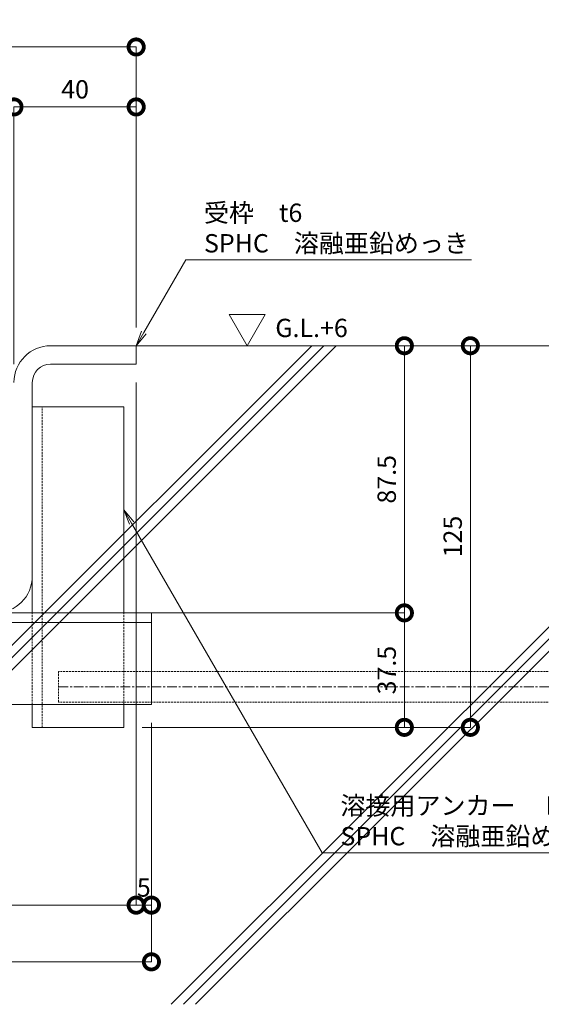
# Model space of a CAD drawing. Units: millimetres. Extents: x -4059 to 4504, y -284 to 2669.
# Drawn here: x -2089 to -1919, y -284 to 38 of the extents above; entities that cross this region are included whole.
import ezdxf
from ezdxf import colors
from ezdxf.entities.mleader import LeaderData, LeaderLine
from ezdxf.math import Vec2, Vec3

# ---------------------------------------------------------------- set-up
doc = ezdxf.new("R2010")
doc.units = ezdxf.units.MM
doc.header["$LTSCALE"] = 0.1
doc.header["$PDMODE"] = 67
doc.linetypes.add('CENTER', pattern=[50.8, 31.75, -6.35, 6.35, -6.35])
doc.linetypes.add('HIDDEN', pattern=[9.525, 6.35, -3.175])
for name, color, linetype, lineweight in [('(KE)その他', 7, 'Continuous', 13), ('(KE)受枠・受下地(アンカーのみ)', 7, 'Continuous', 13), ('(KE)受枠・受下地(アンカー以外)', 2, 'Continuous', 13), ('(KE)寸法', 7, 'Continuous', 9), ('(KE)文字', 7, 'Continuous', 13), ('(KE)記号', 7, 'Continuous', 13), ('(KE)躯体', 6, 'Continuous', 13)]:
    doc.layers.add(name, color=color, linetype=linetype, lineweight=lineweight)
doc.styles.add('(K)文字_異尺度_H3.0-1.0', font='MS Gothic.ttf', dxfattribs={"height": 3})
doc.styles.add('（K)文字_H3.0-1.0', font='MS Gothic.ttf', dxfattribs={"height": 3})
doc.dimstyles.new('kaneso異尺度対応_H3.0(S5.0)', dxfattribs={"dimscale": 6, "dimtxt": 3, "dimasz": 5, "dimexe": 0, "dimexo": 3, "dimgap": 1, "dimtad": 1, "dimdec": 1, "dimdsep": 46, "dimtxsty": '(K)文字_異尺度_H3.0-1.0', "dimblk": 'DOTSMALL', "dimcen": 0, "dimclrt": 2, "dimadec": 0, "dimazin": 0, "dimtfac": 1, "dimtdec": 1, "dimtmove": 1, "dimatfit": 3, "dimldrblk": 'DOTSMALL', "dimfxl": 1, "dimtfill": 1, "dimlwd": 9, "dimlwe": 9, "dimarcsym": 0})

# ---------------------------------------------------------------- blocks, each defined once
blk = doc.blocks.new('_DotSmall')
at = {"color": 0, "linetype": 'ByBlock', "const_width": 0.5}
blk.add_lwpolyline([(-0.0625, 0, 1), (0.0625, 0, 1)], format="xyb", close=True, dxfattribs=at)
blk = doc.blocks.new('*D52')
at = {"layer": '(KE)寸法', "color": 0, "lineweight": 9, "transparency": 16777216}
for p, q in [((-3036.24, -68.54), (-3036.24, 29.31)), ((-3036.24, 29.31), (-2051.24, 29.31)), ((-2051.24, -62.54), (-2051.24, 29.31))]:
    blk.add_line(p, q, dxfattribs=at)
at = {"layer": 'Defpoints', "color": 0, "transparency": 16777216}
for p in [(-2051.24, 29.31), (-2051.24, -68.54), (-3036.24, -74.54)]:
    blk.add_point(p, dxfattribs=at)
at = {"layer": '(KE)寸法', "color": 0, "lineweight": 9, "transparency": 16777216, "xscale": 10, "yscale": 10, "zscale": 10, "rotation": 180}
blk.add_blockref('_DotSmall', (-3036.24, 29.31), dxfattribs=at)
at = {"layer": '(KE)寸法', "color": 0, "lineweight": 9, "transparency": 16777216, "xscale": 10, "yscale": 10, "zscale": 10}
blk.add_blockref('_DotSmall', (-2051.24, 29.31), dxfattribs=at)
at = {"layer": '(KE)寸法', "color": 2, "transparency": 16777216, "insert": (-2543.74, 34.31), "char_height": 6, "attachment_point": 5, "style": '(K)文字_異尺度_H3.0-1.0', "bg_fill": 3, "box_fill_scale": 1.1, "bg_fill_color": 256, "bg_fill_true_color": 13158600, "bg_fill_transparency": 0}
blk.add_mtext('985', dxfattribs=at)
blk = doc.blocks.new('*D56')
at = {"layer": '(KE)寸法', "color": 0, "lineweight": 9, "transparency": 16777216}
for p, q in [((-2091.24, -74.54), (-2091.24, 9.67)), ((-2091.24, 9.67), (-2051.24, 9.67)), ((-2051.24, -62.54), (-2051.24, 9.67))]:
    blk.add_line(p, q, dxfattribs=at)
at = {"layer": 'Defpoints', "color": 0, "transparency": 16777216}
for p in [(-2051.24, 9.67), (-2051.24, -68.54), (-2091.24, -80.54)]:
    blk.add_point(p, dxfattribs=at)
at = {"layer": '(KE)寸法', "color": 0, "lineweight": 9, "transparency": 16777216, "xscale": 10, "yscale": 10, "zscale": 10, "rotation": 180}
blk.add_blockref('_DotSmall', (-2091.24, 9.67), dxfattribs=at)
at = {"layer": '(KE)寸法', "color": 0, "lineweight": 9, "transparency": 16777216, "xscale": 10, "yscale": 10, "zscale": 10}
blk.add_blockref('_DotSmall', (-2051.24, 9.67), dxfattribs=at)
at = {"layer": '(KE)寸法', "color": 2, "transparency": 16777216, "insert": (-2071.24, 14.67), "char_height": 6, "attachment_point": 5, "style": '(K)文字_異尺度_H3.0-1.0', "bg_fill": 3, "box_fill_scale": 1.1, "bg_fill_color": 256, "bg_fill_true_color": 13158600, "bg_fill_transparency": 0}
blk.add_mtext('40', dxfattribs=at)
blk = doc.blocks.new('*D61')
at = {"layer": '(KE)寸法', "color": 0, "lineweight": 9, "transparency": 16777216}
for p, q in [((-2046.24, -192.04), (-2046.24, -270.34)), ((-2226.24, -196.04), (-2226.24, -270.34)), ((-2226.24, -270.34), (-2046.24, -270.34))]:
    blk.add_line(p, q, dxfattribs=at)
at = {"layer": 'Defpoints', "color": 0, "transparency": 16777216}
for p in [(-2046.24, -186.04), (-2226.24, -190.04), (-2046.24, -270.34)]:
    blk.add_point(p, dxfattribs=at)
at = {"layer": '(KE)寸法', "color": 0, "lineweight": 9, "transparency": 16777216, "xscale": 10, "yscale": 10, "zscale": 10, "rotation": 180}
blk.add_blockref('_DotSmall', (-2226.24, -270.34), dxfattribs=at)
at = {"layer": '(KE)寸法', "color": 0, "lineweight": 9, "transparency": 16777216, "xscale": 10, "yscale": 10, "zscale": 10}
blk.add_blockref('_DotSmall', (-2046.24, -270.34), dxfattribs=at)
at = {"layer": '(KE)寸法', "color": 2, "transparency": 16777216, "insert": (-2136.24, -265.34), "char_height": 6, "attachment_point": 5, "style": '(K)文字_異尺度_H3.0-1.0', "bg_fill": 3, "box_fill_scale": 1.1, "bg_fill_color": 256, "bg_fill_true_color": 13158600, "bg_fill_transparency": 0}
blk.add_mtext('180', dxfattribs=at)
blk = doc.blocks.new('*D62')
at = {"layer": '(KE)寸法', "color": 0, "lineweight": 9, "transparency": 16777216}
for p, q in [((-2051.24, -80.54), (-2051.24, -251.77)), ((-2046.24, -192.04), (-2046.24, -251.77)), ((-2046.24, -251.77), (-2051.24, -251.77))]:
    blk.add_line(p, q, dxfattribs=at)
at = {"layer": 'Defpoints', "color": 0, "transparency": 16777216}
for p in [(-2051.24, -74.54), (-2046.24, -186.04), (-2051.24, -251.77)]:
    blk.add_point(p, dxfattribs=at)
at = {"layer": '(KE)寸法', "color": 2, "transparency": 16777216, "insert": (-2048.74, -246.77), "char_height": 6, "attachment_point": 5, "style": '(K)文字_異尺度_H3.0-1.0', "bg_fill": 3, "box_fill_scale": 1.1, "bg_fill_color": 256, "bg_fill_true_color": 13158600, "bg_fill_transparency": 0}
blk.add_mtext('5', dxfattribs=at)
at = {"layer": '(KE)寸法', "color": 0, "lineweight": 9, "transparency": 16777216, "xscale": 10, "yscale": 10, "zscale": 10, "rotation": 180}
blk.add_blockref('_DotSmall', (-2051.24, -251.77), dxfattribs=at)
at = {"layer": '(KE)寸法', "color": 0, "lineweight": 9, "transparency": 16777216, "xscale": 10, "yscale": 10, "zscale": 10}
blk.add_blockref('_DotSmall', (-2046.24, -251.77), dxfattribs=at)
blk = doc.blocks.new('*D63')
at = {"layer": '(KE)寸法', "color": 0, "lineweight": 9, "transparency": 16777216}
for p, q in [((-2051.24, -80.54), (-2051.24, -251.77)), ((-2226.24, -196.04), (-2226.24, -251.77)), ((-2051.24, -251.77), (-2226.24, -251.77))]:
    blk.add_line(p, q, dxfattribs=at)
at = {"layer": 'Defpoints', "color": 0, "transparency": 16777216}
for p in [(-2051.24, -74.54), (-2226.24, -190.04), (-2226.24, -251.77)]:
    blk.add_point(p, dxfattribs=at)
at = {"layer": '(KE)寸法', "color": 0, "lineweight": 9, "transparency": 16777216, "xscale": 10, "yscale": 10, "zscale": 10, "rotation": 180}
blk.add_blockref('_DotSmall', (-2226.24, -251.77), dxfattribs=at)
at = {"layer": '(KE)寸法', "color": 0, "lineweight": 9, "transparency": 16777216, "xscale": 10, "yscale": 10, "zscale": 10}
blk.add_blockref('_DotSmall', (-2051.24, -251.77), dxfattribs=at)
at = {"layer": '(KE)寸法', "color": 2, "transparency": 16777216, "insert": (-2128.19, -246.77), "char_height": 6, "attachment_point": 5, "style": '(K)文字_異尺度_H3.0-1.0', "bg_fill": 3, "box_fill_scale": 1.1, "bg_fill_color": 256, "bg_fill_true_color": 13158600, "bg_fill_transparency": 0}
blk.add_mtext('175', dxfattribs=at)
blk = doc.blocks.new('_Open')
at = {"color": 0, "linetype": 'ByBlock', "lineweight": -2}
for p, q in [((-1, 0.167), (0, 0)), ((-1, -0.167), (0, 0)), ((0, 0), (-1, 0))]:
    blk.add_line(p, q, dxfattribs=at)
blk = doc.blocks.new('*D67')
at = {"layer": '(KE)寸法', "color": 0, "lineweight": 9, "transparency": 16777216}
for p, q in [((-2045.24, -68.54), (-1941.85, -68.54)), ((-1941.85, -193.54), (-1941.85, -68.54)), ((-2049.24, -193.54), (-1941.85, -193.54))]:
    blk.add_line(p, q, dxfattribs=at)
at = {"layer": 'Defpoints', "color": 0, "transparency": 16777216}
for p in [(-2051.24, -68.54), (-1941.85, -68.54), (-2055.24, -193.54)]:
    blk.add_point(p, dxfattribs=at)
at = {"layer": '(KE)寸法', "color": 0, "lineweight": 9, "transparency": 16777216, "xscale": 10, "yscale": 10, "zscale": 10}
for p, rotation in [((-1941.85, -68.54), 90), ((-1941.85, -193.54), 270)]:
    blk.add_blockref('_DotSmall', p, dxfattribs=dict(at, rotation=rotation))
at = {"layer": '(KE)寸法', "color": 2, "transparency": 16777216, "insert": (-1946.85, -131.04), "char_height": 6, "attachment_point": 5, "rotation": 90, "style": '(K)文字_異尺度_H3.0-1.0', "bg_fill": 3, "box_fill_scale": 1.1, "bg_fill_color": 256, "bg_fill_true_color": 13158600, "bg_fill_transparency": 0}
blk.add_mtext('125', dxfattribs=at)
blk = doc.blocks.new('*D68')
at = {"layer": '(KE)寸法', "color": 0, "lineweight": 9, "transparency": 16777216}
for p, q in [((-2045.24, -68.54), (-1963.45, -68.54)), ((-1963.45, -68.54), (-1963.45, -156.04)), ((-2091.24, -156.04), (-1963.45, -156.04))]:
    blk.add_line(p, q, dxfattribs=at)
at = {"layer": 'Defpoints', "color": 0, "transparency": 16777216}
for p in [(-2051.24, -68.54), (-2097.24, -156.04), (-1963.45, -156.04)]:
    blk.add_point(p, dxfattribs=at)
at = {"layer": '(KE)寸法', "color": 0, "lineweight": 9, "transparency": 16777216, "xscale": 10, "yscale": 10, "zscale": 10}
for p, rotation in [((-1963.45, -68.54), 90), ((-1963.45, -156.04), 270)]:
    blk.add_blockref('_DotSmall', p, dxfattribs=dict(at, rotation=rotation))
at = {"layer": '(KE)寸法', "color": 2, "transparency": 16777216, "insert": (-1968.45, -112.29), "char_height": 6, "attachment_point": 5, "rotation": 90, "style": '(K)文字_異尺度_H3.0-1.0', "bg_fill": 3, "box_fill_scale": 1.1, "bg_fill_color": 256, "bg_fill_true_color": 13158600, "bg_fill_transparency": 0}
blk.add_mtext('87.5', dxfattribs=at)
blk = doc.blocks.new('*D69')
at = {"layer": '(KE)寸法', "color": 0, "lineweight": 9, "transparency": 16777216}
for p, q in [((-2091.24, -156.04), (-1963.45, -156.04)), ((-1963.45, -156.04), (-1963.45, -193.54)), ((-2049.24, -193.54), (-1963.45, -193.54))]:
    blk.add_line(p, q, dxfattribs=at)
at = {"layer": 'Defpoints', "color": 0, "transparency": 16777216}
for p in [(-2097.24, -156.04), (-2055.24, -193.54), (-1963.45, -193.54)]:
    blk.add_point(p, dxfattribs=at)
at = {"layer": '(KE)寸法', "color": 0, "lineweight": 9, "transparency": 16777216, "xscale": 10, "yscale": 10, "zscale": 10}
for p, rotation in [((-1963.45, -156.04), 90), ((-1963.45, -193.54), 270)]:
    blk.add_blockref('_DotSmall', p, dxfattribs=dict(at, rotation=rotation))
at = {"layer": '(KE)寸法', "color": 2, "transparency": 16777216, "insert": (-1968.45, -174.79), "char_height": 6, "attachment_point": 5, "rotation": 90, "style": '(K)文字_異尺度_H3.0-1.0', "bg_fill": 3, "box_fill_scale": 1.1, "bg_fill_color": 256, "bg_fill_true_color": 13158600, "bg_fill_transparency": 0}
blk.add_mtext('37.5', dxfattribs=at)

msp = doc.modelspace()

# ---------------------------------------------------------------- hatches: boundary and pattern name
at = {"layer": '(KE)躯体'}
h = msp.add_hatch(dxfattribs=at)
h.set_pattern_fill('JIS_RC_30', color=256, scale=2)
h.set_pattern_definition([(45, (-567.58, -1e-13), (-84.853, 84.853), []), (45, (-563.58, -1e-13), (-84.853, 84.853), []), (45, (-559.58, -1e-13), (-84.853, 84.853), [])])
h.paths.add_polyline_path([(-1875.39, -68.54), (-2051.24, -68.54), (-2079.24, -68.54, 0.414214), (-2091.24, -80.54), (-2091.24, -144.04, -0.414214), (-2097.24, -150.04), (-2104.24, -150.04), (-2104.24, -150.04), (-2144.24, -150.04), (-2176.24, -150.04), (-2176.24, -166.04), (-2187.74, -166.04), (-2190.09, -164.68, 0.267862), (-2183.17, -164.68), (-2183.17, -156.04), (-2184.24, -156.04), (-2184.24, -150.04), (-2214.24, -150.04, 0.414214), (-2226.24, -162.04), (-2226.24, -190.04), (-2226.24, -284.25), (-1875.39, -284.25)])

# ---------------------------------------------------------------- linework, layer by layer
at = {"layer": '(KE)その他', "linetype": 'HIDDEN'}
for p, q in [((-2076.63, -185.27), (-2076.63, -175.27)), ((-1875.39, -175.27), (-2076.63, -175.27)), ((-1875.39, -185.27), (-2076.63, -185.27))]:
    msp.add_line(p, q, dxfattribs=at)
at = {"layer": '(KE)その他', "linetype": 'CENTER'}
msp.add_line((-1875.39, -180.27), (-2076.63, -180.27), dxfattribs=at)
at = {"layer": '(KE)受枠・受下地(アンカーのみ)'}
for p, q in [((-2085.24, -88.54), (-2055.24, -88.54)), ((-2085.24, -156.04), (-2085.24, -88.54)), ((-2055.24, -156.04), (-2055.24, -88.54)), ((-2206.24, -156.04), (-2046.24, -156.04)), ((-2046.24, -156.04), (-2046.24, -186.04)), ((-2162.38, -159.24), (-2046.24, -159.24)), ((-2206.24, -186.04), (-2046.24, -186.04)), ((-2085.24, -193.54), (-2085.24, -186.04)), ((-2055.24, -193.54), (-2055.24, -186.04)), ((-2055.24, -193.54), (-2085.24, -193.54))]:
    msp.add_line(p, q, dxfattribs=at)
at = {"layer": '(KE)受枠・受下地(アンカーのみ)', "linetype": 'HIDDEN'}
for p, q in [((-2082.04, -193.54), (-2082.04, -88.54)), ((-2085.24, -186.04), (-2085.24, -156.04)), ((-2055.24, -186.04), (-2055.24, -156.04))]:
    msp.add_line(p, q, dxfattribs=at)
at = {"layer": '(KE)受枠・受下地(アンカー以外)'}
for p, q in [((-2079.24, -68.54), (-2051.24, -68.54)), ((-2051.24, -68.54), (-2051.24, -74.54)), ((-2079.24, -74.54), (-2051.24, -74.54)), ((-2085.24, -80.54), (-2085.24, -144.85))]:
    msp.add_line(p, q, dxfattribs=at)
for centre, radius, start, end in [((-2079.24, -80.54), 12, 90, 180), ((-2079.24, -80.54), 6, 90, 180), ((-2097.24, -144.04), 12, 270, 0)]:
    msp.add_arc(centre, radius, start, end, dxfattribs=at)
at = {"layer": '(KE)記号'}
for p, q in [((-2014.89, -68.54), (-2020.8, -58.31)), ((-2020.8, -58.31), (-2008.99, -58.31)), ((-2014.89, -68.54), (-2008.99, -58.31))]:
    msp.add_line(p, q, dxfattribs=at)
at = {"layer": '(KE)躯体'}
msp.add_line((-2051.24, -68.54), (-1875.39, -68.54), dxfattribs=at)

# ---------------------------------------------------------------- next in the draw order: dimensions: what is measured, and where the dimension line sits
at = {"layer": '(KE)寸法'}
for base, p1, p2, picture, middle in [((-2051.24, 29.31), (-3036.24, -74.54), (-2051.24, -68.54), '*D52', (-2543.74, 34.31)), ((-2046.24, -270.34), (-2226.24, -190.04), (-2046.24, -186.04), '*D61', (-2136.24, -265.34))]:
    dim = msp.add_linear_dim(base=base, p1=p1, p2=p2, dimstyle='kaneso異尺度対応_H3.0(S5.0)', dxfattribs=at)
    dim.commit()
    dim.dimension.update_dxf_attribs({"geometry": picture, "text_midpoint": middle})

# ---------------------------------------------------------------- next in the draw order: dimensions: what is measured, and where the dimension line sits
dim = msp.add_linear_dim(base=(-2051.24, 9.67), p1=(-2091.24, -80.54), p2=(-2051.24, -68.54), dimstyle='kaneso異尺度対応_H3.0(S5.0)', dxfattribs=at)
dim.commit()
dim.dimension.update_dxf_attribs({"geometry": '*D56', "text_midpoint": (-2071.24, 14.67)})

# ---------------------------------------------------------------- next in the draw order: dimensions: what is measured, and where the dimension line sits
dim = msp.add_linear_dim(base=(-2051.24, -251.77), p1=(-2046.24, -186.04), p2=(-2051.24, -74.54), dimstyle='kaneso異尺度対応_H3.0(S5.0)', dxfattribs=at)
dim.commit()
dim.dimension.update_dxf_attribs({"geometry": '*D62', "text_midpoint": (-2048.74, -251.77), "dimtype": 160})

# ---------------------------------------------------------------- next in the draw order: leaders
at = {"layer": '(KE)文字'}
ml = msp.add_multileader_mtext('Standard', dxfattribs=at)
ml.set_content('受枠\u3000t6\\PSPHC\u3000溶融亜鉛めっき', color=256, style='（K)文字_H3.0-1.0')
ml.set_leader_properties(linetype='ByLayer', lineweight=9)
ml.set_arrow_properties(name='OPEN')
ml.build(insert=Vec2(0, 0))
ml.multileader.update_dxf_attribs({"has_dogleg": 0, "text_left_attachment_type": 5, "text_right_attachment_type": 5, "arrow_head_size": 5, "scale": 2})
ctx = ml.context
ctx.base_point, ctx.scale, ctx.char_height, ctx.arrow_head_size, ctx.landing_gap_size, ctx.plane_origin = Vec3(-2035.03, -40.45), 2, 6, 5, 6, Vec3(-1652.97, -71.54)
ctx.left_attachment, ctx.right_attachment = 5, 5
notes = []
notes.append((ctx, [(0, (1, 1, 0), (-2051.03, -40.45), (1, 0), 16, [(0, [(-2051.24, -68.54)], 0, [])])]))
ctx.mtext.insert, ctx.mtext.line_spacing_style, ctx.mtext.flow_direction = Vec3(-2029.03, -21.98), 2, 5
ctx.mtext.has_bg_fill, ctx.mtext.bg_color, ctx.mtext.bg_scale_factor, ctx.mtext.bg_transparency, ctx.mtext.use_window_bg_color = 1, -1027028792, 1.5, 0, 1
for ctx, leaders in notes:
    for number, flags, end, landing, length, lines in leaders:
        leader = LeaderData()
        leader.index, (leader.has_last_leader_line, leader.has_dogleg_vector, leader.attachment_direction) = number, flags
        leader.last_leader_point, leader.dogleg_vector, leader.dogleg_length = Vec3(end), Vec3(landing), length
        for number, points, colour, breaks in lines:
            line = LeaderLine()
            line.index, line.vertices, line.color, line.breaks = number, Vec3.list(points), colors.encode_raw_color(colour), breaks
            leader.lines.append(line)
        ctx.leaders.append(leader)

# ---------------------------------------------------------------- next in the draw order: texts
at = {"layer": '(KE)文字', "insert": (-2005.69, -59.71), "char_height": 6, "width": 26.3312, "attachment_point": 1, "style": '(K)文字_異尺度_H3.0-1.0'}
msp.add_mtext('G.L.+6', dxfattribs=at)

# ---------------------------------------------------------------- next in the draw order: dimensions: what is measured, and where the dimension line sits
at = {"layer": '(KE)寸法'}
dim = msp.add_linear_dim(base=(-2226.24, -251.77), p1=(-2051.24, -74.54), p2=(-2226.24, -190.04), dimstyle='kaneso異尺度対応_H3.0(S5.0)', dxfattribs=at)
dim.commit()
dim.dimension.update_dxf_attribs({"geometry": '*D63', "text_midpoint": (-2128.19, -251.77), "dimtype": 160})

# ---------------------------------------------------------------- next in the draw order: dimensions: what is measured, and where the dimension line sits
dim = msp.add_linear_dim(base=(-1941.85, -68.54), p1=(-2055.24, -193.54), p2=(-2051.24, -68.54), angle=90, dimstyle='kaneso異尺度対応_H3.0(S5.0)', dxfattribs=at)
dim.commit()
dim.dimension.update_dxf_attribs({"geometry": '*D67', "text_midpoint": (-1946.85, -131.04)})

# ---------------------------------------------------------------- next in the draw order: dimensions: what is measured, and where the dimension line sits
dim = msp.add_linear_dim(base=(-1963.45, -156.04), p1=(-2051.24, -68.54), p2=(-2097.24, -156.04), angle=90, dimstyle='kaneso異尺度対応_H3.0(S5.0)', dxfattribs=at)
dim.commit()
dim.dimension.update_dxf_attribs({"geometry": '*D68', "text_midpoint": (-1968.45, -112.29)})

# ---------------------------------------------------------------- next in the draw order: dimensions: what is measured, and where the dimension line sits
dim = msp.add_linear_dim(base=(-1963.45, -193.54), p1=(-2097.24, -156.04), p2=(-2055.24, -193.54), angle=90, dimstyle='kaneso異尺度対応_H3.0(S5.0)', dxfattribs=at)
dim.commit()
dim.dimension.update_dxf_attribs({"geometry": '*D69', "text_midpoint": (-1968.45, -174.79)})

# ---------------------------------------------------------------- next in the draw order: leaders
at = {"layer": '(KE)文字'}
ml = msp.add_multileader_mtext('Standard', dxfattribs=at)
ml.set_content('溶接用アンカー\u3000Ｌ30×30×3.2\\PSPHC\u3000溶融亜鉛めっき', color=256, style='(K)文字_異尺度_H3.0-1.0')
ml.set_leader_properties(linetype='ByLayer', lineweight=9)
ml.set_arrow_properties(name='OPEN')
ml.build(insert=Vec2(0, 0))
ml.multileader.update_dxf_attribs({"has_dogleg": 0, "text_left_attachment_type": 5, "text_right_attachment_type": 5, "arrow_head_size": 5, "scale": 2})
ctx = ml.context
ctx.base_point, ctx.scale, ctx.char_height, ctx.arrow_head_size, ctx.landing_gap_size, ctx.plane_origin = Vec3(-1990.37, -234.64), 2, 6, 5, 6, Vec3(-2105.24, -122.29)
ctx.left_attachment, ctx.right_attachment = 5, 5
notes = []
notes.append((ctx, [(0, (1, 1, 0), (-2006.37, -234.64), (1, 0), 16, [(0, [(-2055.24, -122.29)], 0, [])])]))
ctx.mtext.insert, ctx.mtext.line_spacing_style, ctx.mtext.flow_direction = Vec3(-1984.37, -216.18), 2, 5
ctx.mtext.has_bg_fill, ctx.mtext.bg_color, ctx.mtext.bg_scale_factor, ctx.mtext.bg_transparency, ctx.mtext.use_window_bg_color = 1, -1027028792, 1.5, 0, 1
for ctx, leaders in notes:
    for number, flags, end, landing, length, lines in leaders:
        leader = LeaderData()
        leader.index, (leader.has_last_leader_line, leader.has_dogleg_vector, leader.attachment_direction) = number, flags
        leader.last_leader_point, leader.dogleg_vector, leader.dogleg_length = Vec3(end), Vec3(landing), length
        for number, points, colour, breaks in lines:
            line = LeaderLine()
            line.index, line.vertices, line.color, line.breaks = number, Vec3.list(points), colors.encode_raw_color(colour), breaks
            leader.lines.append(line)
        ctx.leaders.append(leader)

doc.saveas('drawing.dxf')
